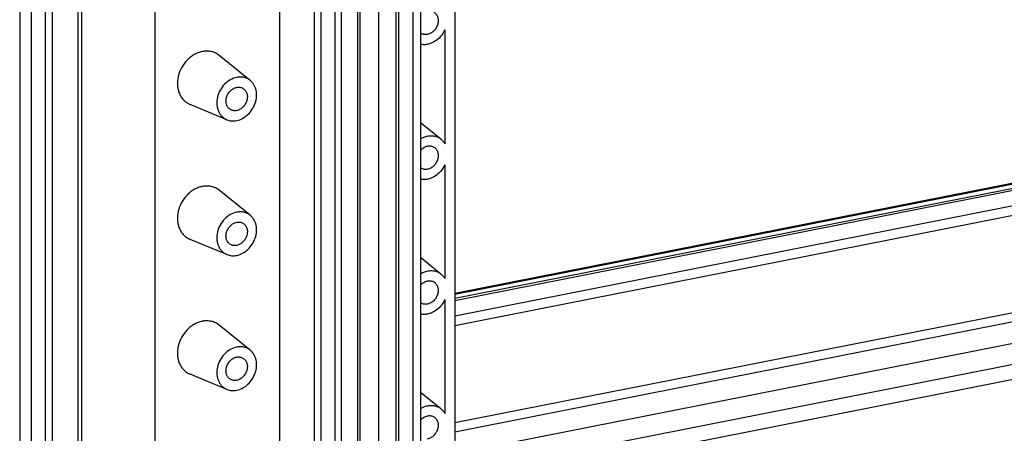
# Model space of a CAD drawing. Units: millimetres. Extents: x 0 to 594, y 0 to 420.
# Drawn here: x 482 to 534, y 327 to 349 of the extents above; entities that cross this region are included whole.
import ezdxf

# ---------------------------------------------------------------- set-up
doc = ezdxf.new("R2010")
doc.units = ezdxf.units.MM
doc.header["$LTSCALE"] = 32.67
for name, color, linetype in [('G4-003-01-HUDXF_CONTINUOUS_LINE', 7, 'CONTINUOUS'), ('KASTEN_GTK_2DXF_CONTINUOUS_LINE', 7, 'CONTINUOUS'), ('TRAEGERRAHMEDXF_CONTINUOUS_LINE', 7, 'CONTINUOUS')]:
    doc.layers.add(name, color=color, linetype=linetype)

msp = doc.modelspace()

# ---------------------------------------------------------------- linework, layer by layer
at = {"layer": 'G4-003-01-HUDXF_CONTINUOUS_LINE', "color": 7, "linetype": 'CONTINUOUS'}
for p, q in [((568.05565, 346.83618), (504.83547, 334.35238)), ((569.25805, 346.79793), (504.83547, 334.0767)), ((569.40805, 346.70907), (504.83547, 333.95822)), ((569.80948, 345.49325), (504.83547, 332.66313)), ((569.40805, 336.8423), (504.83547, 324.09145))]:
    msp.add_line(p, q, dxfattribs=at)
at = {"layer": 'G4-003-01-HUDXF_CONTINUOUS_LINE', "color": 9, "linetype": 'CONTINUOUS'}
for p, q in [((568.21257, 346.80267), (504.83547, 334.28789)), ((570.05757, 346.04799), (504.83547, 333.16888)), ((568.03257, 340.05894), (504.83547, 327.5797)), ((568.21257, 339.61402), (504.83547, 327.09924)), ((569.65257, 338.76097), (504.83547, 325.96184)), ((570.05757, 337.7599), (504.83547, 324.88079))]:
    msp.add_line(p, q, dxfattribs=at)
at = {"layer": 'KASTEN_GTK_2DXF_CONTINUOUS_LINE', "color": 7, "linetype": 'CONTINUOUS'}
for p, q in [((482.08932, 392.53812), (482.08932, 309.65723)), ((482.68932, 385.4169), (482.68932, 316.06758)), ((483.43932, 315.62329), (483.43932, 384.9726)), ((483.78432, 384.82461), (483.78432, 315.36253)), ((485.13532, 384.16523), (485.13532, 315.6293)), ((485.31532, 384.0586), (485.31532, 316.28382)), ((489.16047, 381.78075), (489.16047, 317.04311)), ((504.83547, 374.8567), (504.83547, 307.05253)), ((501.90797, 308.83133), (501.90797, 372.756)), ((497.49432, 311.30025), (497.49432, 372.64338)), ((497.83932, 372.439), (497.83932, 311.09587)), ((502.65797, 308.38704), (502.65797, 372.3117)), ((503.04768, 372.56381), (503.04768, 308.28884)), ((498.58932, 310.65157), (498.58932, 371.99471)), ((498.88932, 371.81699), (498.88932, 310.47385)), ((501.74864, 371.95699), (501.74864, 308.38263)), ((499.74374, 371.39331), (499.74374, 310.05018)), ((500.83932, 370.66182), (500.83932, 309.31868)), ((504.31585, 348.12636), (504.31585, 342.17049)), ((494.13806, 345.48), (492.51443, 346.78814)), ((492.9232, 343.42923), (490.99585, 344.22468)), ((504.11201, 342.41232), (503.04768, 343.26984)), ((504.31585, 341.07867), (504.31585, 335.1228)), ((494.13806, 338.43231), (492.51443, 339.74045)), ((492.9232, 336.38154), (490.99585, 337.17698)), ((504.11201, 335.36463), (503.04768, 336.22214)), ((504.31585, 334.03097), (504.31585, 328.0751)), ((494.13806, 331.38461), (492.51443, 332.69275)), ((492.9232, 329.33384), (490.99585, 330.12929)), ((504.11201, 328.31693), (503.04768, 329.17445))]:
    msp.add_line(p, q, dxfattribs=at)
at = {"layer": 'KASTEN_GTK_2DXF_CONTINUOUS_LINE', "color": 9, "linetype": 'CONTINUOUS'}
msp.add_line((499.86432, 371.2394), (499.86432, 309.89627), dxfattribs=at)
at = {"layer": 'KASTEN_GTK_2DXF_CONTINUOUS_LINE', "color": 7, "linetype": 'CONTINUOUS'}
for centre, radius, start, end in [((503.29587, 348.30588), 0.42786, 234.538817, 239.355178), ((503.61228, 341.79233), 0.79632, 51.130277, 67.230522), ((503.29587, 341.25819), 0.42786, 234.538817, 239.355178), ((503.61228, 334.74463), 0.79632, 51.130277, 67.230522), ((503.29587, 334.21049), 0.42786, 234.538817, 239.355178), ((503.61228, 327.69694), 0.79632, 51.130277, 67.230522)]:
    msp.add_arc(centre, radius, start, end, dxfattribs=at)
for points, knots in [([(503.73527, 349.04765), (503.75892, 349.03364), (503.80389, 349.00072), (503.88102, 348.91758), (503.94858, 348.78366), (503.9742, 348.59897), (503.94544, 348.40558), (503.86565, 348.22117), (503.74234, 348.06245), (503.58686, 347.94414), (503.46668, 347.89849), (503.40653, 347.88661)], [0, 0, 0, 0, 0.055076, 0.11082417, 0.22607945, 0.3488986, 0.47884466, 0.61301052, 0.74718445, 0.87715232, 1, 1, 1, 1]), ([(504.31585, 348.12636), (504.25659, 347.99843), (504.10252, 347.76151), (503.83584, 347.535), (503.59597, 347.41538), (503.41191, 347.36024), (503.22732, 347.34054), (503.10595, 347.35182), (503.04766, 347.36358)], [0, 0, 0, 0, 0.26661911, 0.52618209, 0.65096891, 0.77140639, 0.88754381, 1, 1, 1, 1]), ([(503.40653, 347.88661), (503.34998, 347.87544), (503.26218, 347.87238), (503.15206, 347.90008), (503.10148, 347.92374), (503.07779, 347.93778)], [0, 0, 0, 0, 0.5098303, 0.75640684, 1, 1, 1, 1]), ([(491.63258, 346.98855), (491.56029, 346.97427), (491.41555, 346.93233), (491.20843, 346.83424), (491.01283, 346.7026), (490.77328, 346.48624), (490.53071, 346.15416), (490.35575, 345.69946), (490.31949, 345.30139), (490.36327, 345), (490.42993, 344.79209), (490.52928, 344.60506), (490.65885, 344.44409), (490.81511, 344.31388), (490.93409, 344.25017), (490.99585, 344.22468)], [0, 0, 0, 0, 0.06091906, 0.12389065, 0.18873476, 0.25509382, 0.39000051, 0.52424986, 0.65336025, 0.71523138, 0.77503956, 0.83294143, 0.88932302, 0.94477021, 1, 1, 1, 1]), ([(492.51443, 346.78814), (492.4554, 346.8357), (492.32554, 346.91791), (492.10628, 346.9939), (491.87092, 347.02008), (491.71174, 347.00418), (491.63258, 346.98855)], [0, 0, 0, 0, 0.24389605, 0.48938653, 0.74042943, 1, 1, 1, 1]), ([(493.43258, 345.64033), (493.31534, 345.61718), (493.08122, 345.5261), (492.78224, 345.28928), (492.55114, 344.97289), (492.4111, 344.60904), (492.38211, 344.2906), (492.41713, 344.04949), (492.47046, 343.88316), (492.54994, 343.73353), (492.6536, 343.60476), (492.7786, 343.5006), (492.87379, 343.44962), (492.9232, 343.42923)], [0, 0, 0, 0, 0.12358296, 0.25454739, 0.38955305, 0.52390087, 0.65310598, 0.71502249, 0.77487454, 0.83281889, 0.88924184, 0.94472969, 1, 1, 1, 1]), ([(494.13806, 345.48), (494.09084, 345.51805), (493.98695, 345.58381), (493.81154, 345.64461), (493.62325, 345.66556), (493.49591, 345.65283), (493.43258, 345.64033)], [0, 0, 0, 0, 0.24389605, 0.48938653, 0.74042943, 1, 1, 1, 1]), ([(493.43258, 343.38507), (493.53917, 343.40611), (493.75221, 343.48512), (494.03129, 343.68895), (494.25797, 343.96342), (494.41314, 344.28526), (494.48383, 344.62741), (494.46592, 344.91064), (494.40391, 345.11716), (494.33616, 345.25669), (494.24799, 345.37965), (494.17633, 345.44917), (494.13806, 345.48)], [0, 0, 0, 0, 0.12189796, 0.2506304, 0.38368082, 0.51731025, 0.64762346, 0.7716443, 0.83104712, 0.88869408, 0.9448655, 1, 1, 1, 1]), ([(493.10384, 343.95776), (493.08019, 343.97177), (493.03523, 344.00469), (492.95809, 344.08783), (492.89054, 344.22175), (492.86491, 344.40644), (492.89367, 344.59983), (492.97346, 344.78424), (493.09677, 344.94296), (493.25226, 345.06127), (493.37243, 345.10692), (493.43258, 345.1188)], [0, 0, 0, 0, 0.055076, 0.11082417, 0.22607945, 0.3488986, 0.47884467, 0.61301053, 0.74718446, 0.87715232, 1, 1, 1, 1]), ([(493.43258, 345.1188), (493.48913, 345.12997), (493.57693, 345.13303), (493.68705, 345.10533), (493.73763, 345.08167), (493.76133, 345.06763)], [0, 0, 0, 0, 0.50983029, 0.75640685, 1, 1, 1, 1]), ([(493.76133, 345.06763), (493.78498, 345.05362), (493.82994, 345.02071), (493.90708, 344.93757), (493.97463, 344.80365), (494.00026, 344.61895), (493.97149, 344.42557), (493.8917, 344.24115), (493.7684, 344.08244), (493.61291, 343.96413), (493.49274, 343.91847), (493.43258, 343.9066)], [0, 0, 0, 0, 0.055076, 0.11082417, 0.22607945, 0.3488986, 0.47884467, 0.61301053, 0.74718446, 0.87715232, 1, 1, 1, 1]), ([(493.43258, 343.9066), (493.37604, 343.89543), (493.28824, 343.89237), (493.17812, 343.92007), (493.12754, 343.94373), (493.10384, 343.95776)], [0, 0, 0, 0, 0.50983029, 0.75640685, 1, 1, 1, 1]), ([(492.9232, 343.42923), (493.0012, 343.39704), (493.17188, 343.35659), (493.34634, 343.36804), (493.43258, 343.38507)], [0, 0, 0, 0, 0.48978665, 1, 1, 1, 1]), ([(503.04766, 342.43242), (503.11682, 342.47369), (503.26045, 342.54162), (503.48777, 342.59421), (503.7123, 342.59258), (503.85454, 342.55428), (503.92047, 342.52659)], [0, 0, 0, 0, 0.26586786, 0.52024111, 0.76393911, 1, 1, 1, 1]), ([(504.11201, 342.41232), (504.15282, 342.37944), (504.22891, 342.30472), (504.28947, 342.21702), (504.31585, 342.17049)], [0, 0, 0, 0, 0.49488487, 1, 1, 1, 1]), ([(503.04765, 341.83861), (503.09626, 341.89243), (503.20596, 341.9843), (503.33954, 342.03789), (503.40653, 342.05112)], [0, 0, 0, 0, 0.51502537, 1, 1, 1, 1]), ([(503.40653, 342.05112), (503.46307, 342.06229), (503.55087, 342.06535), (503.66099, 342.03765), (503.71158, 342.01399), (503.73527, 341.99995)], [0, 0, 0, 0, 0.5098303, 0.75640684, 1, 1, 1, 1]), ([(503.73527, 341.99995), (503.75892, 341.98594), (503.80389, 341.95303), (503.88102, 341.86989), (503.94858, 341.73597), (503.9742, 341.55127), (503.94544, 341.35788), (503.86565, 341.17347), (503.74234, 341.01476), (503.58686, 340.89645), (503.46668, 340.85079), (503.40653, 340.83892)], [0, 0, 0, 0, 0.055076, 0.11082417, 0.22607945, 0.3488986, 0.47884466, 0.61301052, 0.74718445, 0.87715232, 1, 1, 1, 1]), ([(504.31585, 341.07867), (504.25659, 340.95073), (504.10252, 340.71381), (503.83584, 340.4873), (503.59597, 340.36768), (503.41191, 340.31254), (503.22732, 340.29284), (503.10595, 340.30413), (503.04766, 340.31589)], [0, 0, 0, 0, 0.26661911, 0.52618209, 0.65096891, 0.77140639, 0.88754381, 1, 1, 1, 1]), ([(503.40653, 340.83892), (503.34998, 340.82775), (503.26218, 340.82469), (503.15206, 340.85239), (503.10148, 340.87605), (503.07779, 340.89008)], [0, 0, 0, 0, 0.5098303, 0.75640684, 1, 1, 1, 1]), ([(491.63258, 339.94086), (491.56029, 339.92658), (491.41555, 339.88463), (491.20843, 339.78655), (491.01283, 339.65491), (490.77328, 339.43855), (490.53071, 339.10647), (490.35575, 338.65177), (490.31949, 338.25369), (490.36327, 337.95231), (490.42993, 337.74439), (490.52928, 337.55736), (490.65885, 337.3964), (490.81511, 337.26619), (490.93409, 337.20247), (490.99585, 337.17698)], [0, 0, 0, 0, 0.06091906, 0.12389065, 0.18873476, 0.25509382, 0.39000051, 0.52424986, 0.65336025, 0.71523138, 0.77503956, 0.83294143, 0.88932302, 0.94477021, 1, 1, 1, 1]), ([(492.51443, 339.74045), (492.4554, 339.78801), (492.32554, 339.87021), (492.10628, 339.94621), (491.87092, 339.97239), (491.71174, 339.95648), (491.63258, 339.94086)], [0, 0, 0, 0, 0.24389605, 0.48938653, 0.74042943, 1, 1, 1, 1]), ([(493.43258, 338.59263), (493.31534, 338.56948), (493.08122, 338.4784), (492.78224, 338.24159), (492.55114, 337.9252), (492.4111, 337.56134), (492.38211, 337.24291), (492.41713, 337.0018), (492.47046, 336.83546), (492.54994, 336.68584), (492.6536, 336.55707), (492.7786, 336.4529), (492.87379, 336.40193), (492.9232, 336.38154)], [0, 0, 0, 0, 0.12358296, 0.25454739, 0.38955305, 0.52390087, 0.65310598, 0.71502249, 0.77487454, 0.83281889, 0.88924184, 0.94472969, 1, 1, 1, 1]), ([(494.13806, 338.43231), (494.09084, 338.47035), (493.98695, 338.53612), (493.81154, 338.59692), (493.62325, 338.61786), (493.49591, 338.60514), (493.43258, 338.59263)], [0, 0, 0, 0, 0.24389605, 0.48938653, 0.74042943, 1, 1, 1, 1]), ([(493.43258, 336.33737), (493.53917, 336.35842), (493.75221, 336.43742), (494.03129, 336.64126), (494.25797, 336.91572), (494.41314, 337.23757), (494.48383, 337.57972), (494.46592, 337.86295), (494.40391, 338.06947), (494.33616, 338.209), (494.24799, 338.33195), (494.17633, 338.40148), (494.13806, 338.43231)], [0, 0, 0, 0, 0.12189796, 0.2506304, 0.38368082, 0.51731025, 0.64762346, 0.7716443, 0.83104712, 0.88869408, 0.9448655, 1, 1, 1, 1]), ([(493.10384, 336.91007), (493.08019, 336.92408), (493.03523, 336.95699), (492.95809, 337.04013), (492.89054, 337.17405), (492.86491, 337.35875), (492.89367, 337.55214), (492.97346, 337.73655), (493.09677, 337.89526), (493.25226, 338.01357), (493.37243, 338.05923), (493.43258, 338.0711)], [0, 0, 0, 0, 0.055076, 0.11082417, 0.22607945, 0.3488986, 0.47884467, 0.61301053, 0.74718446, 0.87715232, 1, 1, 1, 1]), ([(493.43258, 338.0711), (493.48913, 338.08227), (493.57693, 338.08533), (493.68705, 338.05763), (493.73763, 338.03397), (493.76133, 338.01994)], [0, 0, 0, 0, 0.50983029, 0.75640685, 1, 1, 1, 1]), ([(493.76133, 338.01994), (493.78498, 338.00593), (493.82994, 337.97301), (493.90708, 337.88987), (493.97463, 337.75595), (494.00026, 337.57126), (493.97149, 337.37787), (493.8917, 337.19346), (493.7684, 337.03474), (493.61291, 336.91643), (493.49274, 336.87078), (493.43258, 336.8589)], [0, 0, 0, 0, 0.055076, 0.11082417, 0.22607945, 0.3488986, 0.47884467, 0.61301053, 0.74718446, 0.87715232, 1, 1, 1, 1]), ([(493.43258, 336.8589), (493.37604, 336.84774), (493.28824, 336.84467), (493.17812, 336.87238), (493.12754, 336.89603), (493.10384, 336.91007)], [0, 0, 0, 0, 0.50983029, 0.75640685, 1, 1, 1, 1]), ([(492.9232, 336.38154), (493.0012, 336.34934), (493.17188, 336.3089), (493.34634, 336.32034), (493.43258, 336.33737)], [0, 0, 0, 0, 0.48978665, 1, 1, 1, 1]), ([(503.04766, 335.38472), (503.11682, 335.42599), (503.26045, 335.49392), (503.48777, 335.54651), (503.7123, 335.54488), (503.85454, 335.50658), (503.92047, 335.47889)], [0, 0, 0, 0, 0.26586786, 0.52024111, 0.76393911, 1, 1, 1, 1]), ([(504.11201, 335.36463), (504.15282, 335.33175), (504.22891, 335.25702), (504.28947, 335.16933), (504.31585, 335.1228)], [0, 0, 0, 0, 0.49488487, 1, 1, 1, 1]), ([(503.04765, 334.79092), (503.09626, 334.84473), (503.20596, 334.9366), (503.33954, 334.9902), (503.40653, 335.00342)], [0, 0, 0, 0, 0.51502537, 1, 1, 1, 1]), ([(503.40653, 335.00342), (503.46307, 335.01459), (503.55087, 335.01765), (503.66099, 334.98995), (503.71158, 334.96629), (503.73527, 334.95226)], [0, 0, 0, 0, 0.5098303, 0.75640684, 1, 1, 1, 1]), ([(503.73527, 334.95226), (503.75892, 334.93825), (503.80389, 334.90533), (503.88102, 334.82219), (503.94858, 334.68827), (503.9742, 334.50358), (503.94544, 334.31019), (503.86565, 334.12578), (503.74234, 333.96706), (503.58686, 333.84875), (503.46668, 333.8031), (503.40653, 333.79122)], [0, 0, 0, 0, 0.055076, 0.11082417, 0.22607945, 0.3488986, 0.47884466, 0.61301052, 0.74718445, 0.87715232, 1, 1, 1, 1]), ([(504.31585, 334.03097), (504.25659, 333.90304), (504.10252, 333.66612), (503.83584, 333.43961), (503.59597, 333.31999), (503.41191, 333.26485), (503.22732, 333.24515), (503.10595, 333.25643), (503.04766, 333.2682)], [0, 0, 0, 0, 0.26661911, 0.52618209, 0.65096891, 0.77140639, 0.88754381, 1, 1, 1, 1]), ([(503.40653, 333.79122), (503.34998, 333.78006), (503.26218, 333.77699), (503.15206, 333.80469), (503.10148, 333.82835), (503.07779, 333.84239)], [0, 0, 0, 0, 0.5098303, 0.75640684, 1, 1, 1, 1]), ([(491.63258, 332.89316), (491.56029, 332.87888), (491.41555, 332.83694), (491.20843, 332.73885), (491.01283, 332.60721), (490.77328, 332.39085), (490.53071, 332.05877), (490.35575, 331.60407), (490.31949, 331.206), (490.36327, 330.90461), (490.42993, 330.6967), (490.52928, 330.50967), (490.65885, 330.3487), (490.81511, 330.21849), (490.93409, 330.15478), (490.99585, 330.12929)], [0, 0, 0, 0, 0.06091906, 0.12389065, 0.18873476, 0.25509382, 0.39000051, 0.52424986, 0.65336025, 0.71523138, 0.77503956, 0.83294143, 0.88932302, 0.94477021, 1, 1, 1, 1]), ([(492.51443, 332.69275), (492.4554, 332.74031), (492.32554, 332.82252), (492.10628, 332.89851), (491.87092, 332.92469), (491.71174, 332.90879), (491.63258, 332.89316)], [0, 0, 0, 0, 0.24389605, 0.48938653, 0.74042943, 1, 1, 1, 1]), ([(493.43258, 331.54494), (493.31534, 331.52179), (493.08122, 331.43071), (492.78224, 331.19389), (492.55114, 330.8775), (492.4111, 330.51365), (492.38211, 330.19521), (492.41713, 329.9541), (492.47046, 329.78777), (492.54994, 329.63814), (492.6536, 329.50937), (492.7786, 329.40521), (492.87379, 329.35423), (492.9232, 329.33384)], [0, 0, 0, 0, 0.12358296, 0.25454739, 0.38955305, 0.52390087, 0.65310598, 0.71502249, 0.77487454, 0.83281889, 0.88924184, 0.94472969, 1, 1, 1, 1]), ([(494.13806, 331.38461), (494.09084, 331.42266), (493.98695, 331.48842), (493.81154, 331.54922), (493.62325, 331.57017), (493.49591, 331.55744), (493.43258, 331.54494)], [0, 0, 0, 0, 0.24389605, 0.48938653, 0.74042943, 1, 1, 1, 1]), ([(493.10384, 329.86237), (493.08019, 329.87638), (493.03523, 329.9093), (492.95809, 329.99244), (492.89054, 330.12636), (492.86491, 330.31105), (492.89367, 330.50444), (492.97346, 330.68885), (493.09677, 330.84757), (493.25226, 330.96588), (493.37243, 331.01153), (493.43258, 331.02341)], [0, 0, 0, 0, 0.055076, 0.11082417, 0.22607945, 0.3488986, 0.47884467, 0.61301053, 0.74718446, 0.87715232, 1, 1, 1, 1]), ([(493.43258, 329.28968), (493.53917, 329.31072), (493.75221, 329.38973), (494.03129, 329.59356), (494.25797, 329.86803), (494.41314, 330.18987), (494.48383, 330.53202), (494.46592, 330.81525), (494.40391, 331.02177), (494.33616, 331.1613), (494.24799, 331.28426), (494.17633, 331.35378), (494.13806, 331.38461)], [0, 0, 0, 0, 0.12189796, 0.2506304, 0.38368082, 0.51731025, 0.64762346, 0.7716443, 0.83104712, 0.88869408, 0.9448655, 1, 1, 1, 1]), ([(493.43258, 331.02341), (493.48913, 331.03458), (493.57693, 331.03764), (493.68705, 331.00994), (493.73763, 330.98628), (493.76133, 330.97224)], [0, 0, 0, 0, 0.50983029, 0.75640685, 1, 1, 1, 1]), ([(493.76133, 330.97224), (493.78498, 330.95823), (493.82994, 330.92532), (493.90708, 330.84218), (493.97463, 330.70826), (494.00026, 330.52356), (493.97149, 330.33018), (493.8917, 330.14576), (493.7684, 329.98705), (493.61291, 329.86874), (493.49274, 329.82308), (493.43258, 329.81121)], [0, 0, 0, 0, 0.055076, 0.11082417, 0.22607945, 0.3488986, 0.47884467, 0.61301053, 0.74718446, 0.87715232, 1, 1, 1, 1]), ([(493.43258, 329.81121), (493.37604, 329.80004), (493.28824, 329.79698), (493.17812, 329.82468), (493.12754, 329.84834), (493.10384, 329.86237)], [0, 0, 0, 0, 0.50983029, 0.75640685, 1, 1, 1, 1]), ([(492.9232, 329.33384), (493.0012, 329.30165), (493.17188, 329.2612), (493.34634, 329.27265), (493.43258, 329.28968)], [0, 0, 0, 0, 0.48978665, 1, 1, 1, 1]), ([(503.04766, 328.33703), (503.11682, 328.3783), (503.26045, 328.44623), (503.48777, 328.49882), (503.7123, 328.49719), (503.85454, 328.45889), (503.92047, 328.4312)], [0, 0, 0, 0, 0.26586786, 0.52024111, 0.76393911, 1, 1, 1, 1]), ([(503.04765, 327.74322), (503.09626, 327.79704), (503.20596, 327.88891), (503.33954, 327.9425), (503.40653, 327.95573)], [0, 0, 0, 0, 0.51502537, 1, 1, 1, 1]), ([(503.40653, 327.95573), (503.46307, 327.9669), (503.55087, 327.96996), (503.66099, 327.94226), (503.71158, 327.9186), (503.73527, 327.90456)], [0, 0, 0, 0, 0.5098303, 0.75640684, 1, 1, 1, 1]), ([(503.73527, 327.90456), (503.75892, 327.89055), (503.80389, 327.85764), (503.88102, 327.7745), (503.94858, 327.64058), (503.9742, 327.45588), (503.94544, 327.2625), (503.86565, 327.07808), (503.74234, 326.91937), (503.58686, 326.80106), (503.46668, 326.7554), (503.40653, 326.74353)], [0, 0, 0, 0, 0.055076, 0.11082417, 0.22607945, 0.3488986, 0.47884466, 0.61301052, 0.74718445, 0.87715232, 1, 1, 1, 1]), ([(504.11201, 328.31693), (504.15282, 328.28405), (504.22891, 328.20933), (504.28947, 328.12163), (504.31585, 328.0751)], [0, 0, 0, 0, 0.49488487, 1, 1, 1, 1])]:
    msp.add_open_spline(points, degree=3, knots=knots, dxfattribs=at)
at = {"layer": 'TRAEGERRAHMEDXF_CONTINUOUS_LINE', "color": 7, "linetype": 'CONTINUOUS'}
msp.add_line((495.66932, 377.92493), (495.66932, 318.64718), dxfattribs=at)

doc.saveas('drawing.dxf')
